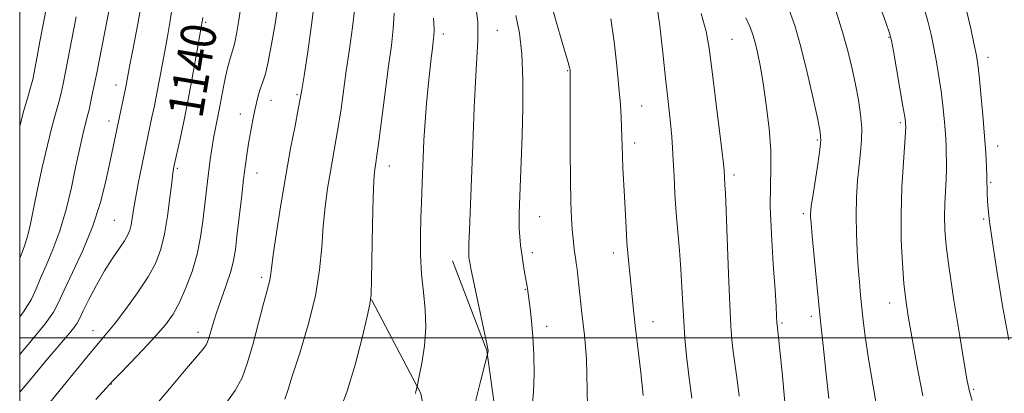
# Model space of a CAD drawing. Extents: x 2194800 to 2197700, y 322300 to 325200.
# Drawn here: x 2195000 to 2195223, y 324487 to 324572 of the extents above; entities that cross this region are included whole.
import ezdxf
from ezdxf.enums import TextEntityAlignment as Align

# ---------------------------------------------------------------- set-up
doc = ezdxf.new("R2010")
doc.units = 0
doc.header["$MEASUREMENT"] = 0
for name, color, linetype, lineweight in [('32000', 7, 'Continuous', 0), ('DTM HARD BREAKLINE', 7, 'Continuous', 0), ('DTM SPOT ELEVATION', 2, 'Continuous', 13), ('INDEX CONTOUR', 41, 'Continuous', 13), ('INDEX CONTOUR LABEL', 244, 'Continuous', 0), ('INTERMEDIATE CONTOUR', 44, 'Continuous', 0)]:
    doc.layers.add(name, color=color, linetype=linetype, lineweight=lineweight)
doc.styles.add('Style-ITALICS', font='ITALICS.shx')

msp = doc.modelspace()

# ---------------------------------------------------------------- linework, layer by layer
at = {"layer": '32000', "flags": 128}
for points in [[(2195000, 322500), (2197500, 322500), (2197500, 325000), (2195000, 325000), (2195000, 322500)], [(2197500, 324500), (2195000, 324500)]]:
    msp.add_lwpolyline(points, dxfattribs=at)
at = {"layer": 'DTM HARD BREAKLINE'}
for points in [[(2195098.25, 324517.45, 1126.63), (2195106.05, 324497.09, 1126.05), (2195109, 324475.76, 1124.85), (2195108.56, 324453.44, 1124.27), (2195104.73, 324432.58, 1123.48), (2195097, 324414.62, 1122.48), (2195085.39, 324400.04, 1121.53), (2195063.1, 324390.29, 1122.53), (2195044.67, 324387.35, 1123.9)], [(2195004.37, 324408.6, 1130.05), (2195039.29, 324410.13, 1127.21), (2195063.53, 324415.03, 1125), (2195085.33, 324429.14, 1124.85), (2195096.43, 324459.24, 1125.95), (2195091.03, 324487.36, 1127.84), (2195079.83, 324508.68, 1129.99)]]:
    msp.add_polyline3d(points, dxfattribs=at)
at = {"layer": 'DTM SPOT ELEVATION'}
for p in [(2195042.24, 324571.58, 1139.77), (2195108.42, 324569.74, 1125.18), (2195096.16, 324568.94, 1127.56), (2195161.67, 324567.7, 1114.99), (2195197.31, 324568.16, 1108.09), (2195219.76, 324563.64, 1103.47), (2195124.39, 324560.62, 1122.1), (2195021.85, 324557.37, 1144.63), (2195057.05, 324553.9, 1135.26), (2195062.95, 324555.13, 1134.19), (2195141.16, 324552.57, 1119.13), (2195020.25, 324549.19, 1144.6), (2195050.1, 324550.73, 1136.66), (2195199.85, 324548.79, 1108.27), (2195181.05, 324544.86, 1112.21), (2195139.55, 324544.18, 1119.51), (2195221.96, 324543.53, 1103.39), (2195035.79, 324538.42, 1139.76), (2195083.89, 324538.99, 1129.36), (2195053.85, 324537.38, 1135.29), (2195162.09, 324536.9, 1115.62), (2195220.37, 324535.3, 1103.81), (2195117.97, 324527.46, 1123.17), (2195177.83, 324528.18, 1112.32), (2195218.77, 324526.98, 1104.2), (2195021.49, 324526.66, 1143), (2195116.37, 324519.33, 1123.57), (2195134.75, 324519.24, 1120.54), (2195054.89, 324513.68, 1134.36), (2195114.77, 324510.99, 1124.09), (2195197.4, 324507.87, 1108.68), (2195179.65, 324504.87, 1112.41), (2195119.59, 324502.62, 1123.41), (2195143.7, 324503.64, 1119.3), (2195173.01, 324503.33, 1113.78), (2195016.63, 324501.62, 1140.66), (2195040.46, 324501.2, 1136.55), (2195020.77, 324489.54, 1137.95), (2195216.48, 324488.32, 1105.79)]:
    msp.add_point(p, dxfattribs=at)
at = {"layer": 'INDEX CONTOUR', "flags": 128}
for points, elevation in [([(2195000, 324548.0209000001), (2195000.977, 324551.539), (2195002.002, 324555.1030000001), (2195002.616, 324557.2960000001), (2195002.948, 324558.6299000001), (2195003.187, 324559.7910000001), (2195003.955, 324563.785), (2195004.606, 324567.2330000001), (2195005.459, 324571.8150000001), (2195006.3609, 324576.816)], 1150), ([(2195194.791, 324482.3860000001), (2195192.572, 324495.675), (2195191.862, 324500.398), (2195191.424, 324503.9080000001), (2195191.124, 324506.8130000001), (2195190.848, 324509.6440000001), (2195190.577, 324512.6330000001), (2195190.31, 324515.9310000001), (2195190.057, 324519.6389000001), (2195189.87, 324523.6400000001), (2195189.809, 324527.762), (2195189.918, 324531.8330000001), (2195190.16, 324535.6830000001), (2195190.483, 324539.1410000001), (2195190.821, 324542.115), (2195191.066, 324544.8330000001), (2195191.099, 324547.6000000001), (2195190.837, 324550.6570000001), (2195190.336, 324553.9660000001), (2195189.688, 324557.4220000001), (2195188.948, 324560.9760000001), (2195188.034, 324564.8), (2195186.825, 324569.1230000001), (2195185.267, 324574.0190000001)], 1110), ([(2195005.597, 324483.816), (2195009.19, 324488.165), (2195015.94, 324496.4450000001), (2195019.8021, 324501.0250000001), (2195021.63, 324503.2840000001), (2195024.046, 324506.4510000001), (2195026.721, 324510.1680000001), (2195029.133, 324513.8300000001), (2195030.881, 324517.0200000001), (2195032.063, 324520.0699000001), (2195032.899, 324523.4970000001), (2195033.571, 324527.5970000001), (2195034.109, 324531.7760000001), (2195034.505, 324535.2170000001), (2195034.759, 324537.3200000001), (2195034.905, 324538.3500000001), (2195035.0559, 324539.1230000001), (2195036.307, 324544.773), (2195037.22, 324549.0380000001), (2195038.237, 324554.0520000001), (2195039.241, 324559.3700000001), (2195040.13, 324564.3200000001), (2195041.2051, 324570.4610000001), (2195041.411, 324571.7010000001), (2195041.545, 324572.6740000001)], 1140), ([(2195072.1729, 324482.3890000001), (2195074.269, 324487.6860000001), (2195076.1671, 324493.8690000001), (2195077.743, 324499.9789000001), (2195078.873, 324504.8080000001), (2195079.49, 324507.6520000001), (2195079.743, 324509.8330000001), (2195079.8319, 324513.1770000001), (2195080.048, 324525.7120000001), (2195080.189, 324531.751), (2195080.338, 324535.5830000001), (2195080.492, 324537.6090000001), (2195080.647, 324538.691), (2195080.818, 324539.6760000001), (2195081.076, 324541.361), (2195081.508, 324544.5310000001), (2195082.945, 324555.7441000001), (2195083.713, 324561.6170000001), (2195084.346, 324566.3090000001), (2195084.78, 324570.1230000001), (2195084.967, 324573.6730000001)], 1130), ([(2195141.482, 324486.9230000001), (2195141.408, 324487.7390000001), (2195141.177, 324489.9641000001), (2195140.938, 324492.1180000001), (2195139.696, 324502.7910000001), (2195139.309, 324506.2580000001), (2195138.656, 324512.4050000001), (2195138.354, 324515.3600000001), (2195138.07, 324518.3850000001), (2195137.82, 324521.5790000001), (2195137.609, 324525.0000000001), (2195137.246, 324532.0640000001), (2195136.893, 324538.512), (2195136.765, 324541.2290000001), (2195136.696, 324543.5270000001), (2195136.606, 324547.6720000001), (2195136.506, 324550.018), (2195136.318, 324552.9439000001), (2195136.007, 324556.778), (2195135.541, 324561.675), (2195134.912, 324567.111), (2195134.119, 324572.3899000001)], 1120)]:
    msp.add_lwpolyline(points, dxfattribs=dict(at, elevation=elevation))
at = {"layer": 'INTERMEDIATE CONTOUR', "flags": 128}
for points, elevation in [([(2195204.941, 324486.8030000001), (2195203.605, 324493.8640000001), (2195202.46, 324500.2150000001), (2195201.645, 324504.9220000001), (2195201.091, 324508.6149), (2195200.679, 324512.316), (2195200.326, 324516.8370000001), (2195200.081, 324522.1581000001), (2195200.032, 324528.0470000001), (2195200.224, 324534.1730000001), (2195200.548, 324539.8150000001), (2195201.026, 324546.6060000001), (2195201.091, 324547.9560000001), (2195201.059, 324548.5991000001), (2195201.015, 324549.0110000001), (2195200.85, 324550.1089000001), (2195200.45, 324552.512), (2195198.271, 324565.0570000001), (2195197.834, 324567.4130000001), (2195197.377, 324569.1230000001), (2195196.531, 324571.5550000001), (2195191.621, 324585.1680000001)], 1108), ([(2195000, 324504.7660000001), (2195000.892, 324505.9220000001), (2195002.687, 324508.79), (2195003.755, 324511.1310000001), (2195004.702, 324513.518), (2195005.9941, 324516.4330000001), (2195007.543, 324520.0031000001), (2195009.119, 324524.2610000001), (2195010.532, 324529.1371000001), (2195011.73, 324534.1220000001), (2195012.699, 324538.6010000001), (2195014.006, 324544.7540000001), (2195014.472, 324546.8050000001), (2195014.9, 324548.5110000001), (2195015.313, 324550.0860000001), (2195015.729, 324551.7320000001), (2195016.173, 324553.6721000001), (2195016.708, 324556.2230000001), (2195017.407, 324559.7230000001), (2195021.1, 324578.7520000001)], 1146), ([(2195046.62, 324484.8540000001), (2195048.91, 324488.018), (2195050.459, 324490.947), (2195051.701, 324494.365), (2195052.97, 324498.7250000001), (2195054.207, 324503.3890000001), (2195055.258, 324507.4490000001), (2195056.004, 324510.2220000001), (2195056.478, 324511.937), (2195056.755, 324513.0490000001), (2195056.92, 324514.0710000001), (2195057.126, 324515.7370000001), (2195057.54, 324518.8350000001), (2195058.28, 324523.865), (2195059.269, 324530.175), (2195060.382, 324536.8200000001), (2195061.493, 324542.952), (2195062.483, 324548.0960000001), (2195063.23, 324551.8730000001), (2195063.679, 324554.2070000001), (2195064.025, 324556.2450000001), (2195064.528, 324559.4400000001), (2195065.369, 324564.8670000001), (2195066.4, 324572.0970000001), (2195067.394, 324580.3230000001)], 1134), ([(2195000, 324487.6300000001), (2195002.424, 324490.5300000001), (2195006.037, 324494.8250000001), (2195010.934, 324500.5910000001), (2195012.265, 324502.2250000001), (2195013.036, 324503.334), (2195013.611, 324504.4300000001), (2195014.402, 324506.094), (2195015.716, 324508.7150000001), (2195017.416, 324511.9220000001), (2195019.2561, 324515.1540000001), (2195021.014, 324517.9450000001), (2195023.749, 324521.9950000001), (2195024.535, 324523.3320000001), (2195025.004, 324524.4490000001), (2195025.293, 324525.6061000001), (2195025.533, 324527.05), (2195025.825, 324528.9899), (2195026.261, 324531.6200000001), (2195026.896, 324534.9980000001), (2195027.619, 324538.6191000001), (2195029.156, 324546.0470000001), (2195030.026, 324550.0410000001), (2195030.576, 324552.615), (2195031.1581, 324555.4850000001), (2195031.74, 324558.562), (2195032.918, 324565.035), (2195033.535, 324568.3540000001), (2195034.176, 324572.012), (2195034.844, 324576.365)], 1142), ([(2195000, 324496.214), (2195002.623, 324499.2840000001), (2195005.75, 324503.1280000001), (2195007.6351, 324505.8180000001), (2195008.803, 324508.0380000001), (2195010.061, 324510.795), (2195011.997, 324514.8280000001), (2195014.327, 324519.8240000001), (2195016.549, 324525.202), (2195018.266, 324530.441), (2195019.51, 324535.2480000001), (2195020.417, 324539.3860000001), (2195024.0801, 324556.9190000001), (2195025.031, 324561.8940000001), (2195025.85, 324566.1100000001), (2195026.817, 324571.2200000001), (2195027.722, 324576.3331)], 1144), ([(2195128.8349, 324484.4070000001), (2195128.8189, 324488.1040000001), (2195128.745, 324491.7300000001), (2195128.607, 324495.0730000001), (2195128.4, 324497.986), (2195128.144, 324500.5910000001), (2195127.5901, 324505.5910000001), (2195126.697, 324514.0630000001), (2195126.511, 324515.5760000001), (2195126.314, 324516.9191000001), (2195126.1151, 324518.1810000001), (2195125.924, 324519.464), (2195125.749, 324520.871), (2195125.584, 324522.5249000001), (2195125.417, 324524.55), (2195125.245, 324527.137), (2195125.09, 324530.7299), (2195124.981, 324535.8351000001), (2195124.9371, 324542.5970000001), (2195124.938, 324549.713), (2195124.962, 324558.785), (2195124.943, 324560.4369000001), (2195124.906, 324560.7179), (2195124.775, 324561.312), (2195124.46, 324562.4710000001), (2195123.043, 324567.2981000001), (2195121.915, 324571.187), (2195120.546, 324576.0090000001)], 1122), ([(2195152.55, 324486.3210000001), (2195151.865, 324491.41), (2195151.34, 324495.9040000001), (2195150.965, 324499.9060000001), (2195150.697, 324503.7079), (2195150.489, 324507.5570000001), (2195150.29, 324511.5100000001), (2195150.042, 324515.5800000001), (2195149.712, 324519.7690000001), (2195149.3409, 324524.0430000001), (2195148.992, 324528.3620000001), (2195148.715, 324532.6490000001), (2195148.501, 324536.6850000001), (2195148.327, 324540.2160000001), (2195148.169, 324543.0930000001), (2195147.996, 324545.5740000001), (2195147.775, 324548.0260000001), (2195147.475, 324550.812), (2195147.081, 324554.3050000001), (2195146.579, 324558.876), (2195145.968, 324564.6510000001), (2195145.279, 324570.7640000001), (2195144.554, 324576.1040000001)], 1118), ([(2195017.287, 324486.0320000001), (2195019.635, 324488.5800000001), (2195021.019, 324490.0600000001), (2195022.534, 324491.6280000001), (2195024.981, 324494.1400000001), (2195027.9779, 324497.2591000001), (2195030.85, 324500.3470000001), (2195033.08, 324502.9510000001), (2195034.794, 324505.3560000001), (2195036.276, 324508.0320000001), (2195037.739, 324511.3210000001), (2195039.111, 324515.0639000001), (2195040.248, 324518.9790000001), (2195041.046, 324522.812), (2195041.58, 324526.4390000001), (2195042.61, 324535.425), (2195042.922, 324537.9680000001), (2195043.248, 324540.4580000001), (2195043.598, 324542.8940000001), (2195043.985, 324545.2490000001), (2195044.413, 324547.5160000001), (2195045.338, 324552.0850000001), (2195046.257, 324556.9550000001), (2195046.7089, 324559.224), (2195047.155, 324561.191), (2195047.577, 324562.8221), (2195047.955, 324564.1070000001), (2195048.279, 324565.094), (2195048.579, 324566.0690000001), (2195048.895, 324567.3770000001), (2195049.264, 324569.3190000001), (2195049.708, 324572.0220000001), (2195050.247, 324575.5710000001)], 1138), ([(2195029.8009, 324483.5110000001), (2195034.034, 324488.437), (2195037.392, 324492.4699000001), (2195039.645, 324495.1500000001), (2195041.004, 324496.7370000001), (2195041.789, 324497.6739000001), (2195042.285, 324498.365), (2195042.633, 324499.0530000001), (2195042.938, 324499.942), (2195043.833, 324503.0260000001), (2195044.622, 324505.469), (2195046.887, 324511.915), (2195047.896, 324515.0170000001), (2195048.544, 324517.5630000001), (2195048.952, 324520.0270000001), (2195049.315, 324523.077), (2195050.311, 324531.6900000001), (2195050.82, 324535.9460000001), (2195051.245, 324539.3300000001), (2195051.619, 324542.0460000001), (2195051.997, 324544.4940000001), (2195052.422, 324546.9780000001), (2195052.879, 324549.4240000001), (2195053.339, 324551.6660000001), (2195053.782, 324553.5790000001), (2195054.222, 324555.2100000001), (2195054.681, 324556.6490000001), (2195055.182, 324558.0580000001), (2195055.751, 324559.8790000001), (2195056.414, 324562.6290000001), (2195057.177, 324566.6010000001), (2195057.963, 324571.2180000001), (2195058.674, 324575.6830000001)], 1136), ([(2195060.139, 324486.0900000001), (2195060.8329, 324488.0640000001), (2195061.872, 324491.2750000001), (2195063.544, 324496.4770000001), (2195065.472, 324502.9360000001), (2195067.114, 324509.5460000001), (2195068.074, 324515.425), (2195068.544, 324520.5920000001), (2195068.865, 324525.2929000001), (2195069.309, 324529.724), (2195069.88, 324533.8920000001), (2195070.515, 324537.7550000001), (2195071.779, 324544.7290000001), (2195072.369, 324548.202), (2195072.921, 324551.9180000001), (2195074.121, 324560.5290000001), (2195074.853, 324565.5070000001), (2195075.553, 324570.463), (2195076.054, 324574.8140000001)], 1132), ([(2195103.34, 324485.2391000001), (2195104.599, 324490.0590000001), (2195106.262, 324496.611), (2195106.308, 324497.066), (2195106.302, 324497.1761), (2195106.27, 324497.3840000001), (2195106.0909, 324498.2570000001), (2195102.402, 324515.697), (2195102.136, 324517.045), (2195102.018, 324517.7450000001), (2195101.949, 324518.3621000001), (2195101.923, 324519.3840000001), (2195101.955, 324521.2760000001), (2195102.0619, 324524.4610000001), (2195102.8249, 324543.7660000001), (2195103.175, 324552.2450000001), (2195103.503, 324559.5040000001), (2195103.939, 324567.4210000001), (2195104.004, 324569.5700000001), (2195103.937, 324571.6660000001), (2195103.693, 324574.0540000001)], 1126), ([(2195183.6229, 324486.213), (2195182.988, 324491.7480000001), (2195182.31, 324498.2389000001), (2195181.614, 324505.2100000001), (2195180.33, 324518.3690000001), (2195179.874, 324523.1520000001), (2195179.612, 324526.013), (2195179.503, 324527.4300000001), (2195179.482, 324528.1220000001), (2195179.512, 324528.7720000001), (2195179.6449, 324529.92), (2195179.962, 324532.0730000001), (2195181.108, 324539.361), (2195181.609, 324542.6890000001), (2195181.835, 324544.8191000001), (2195181.693, 324546.664), (2195181.114, 324549.5270000001), (2195180.071, 324554.2910000001), (2195178.73, 324560.175), (2195177.304, 324565.9770000001), (2195175.917, 324570.838), (2195174.337, 324575.2580000001)], 1112), ([(2195216.158, 324485.7610000001), (2195215.546, 324487.8200000001), (2195215.044, 324490.2050000001), (2195214.349, 324494.2581000001), (2195213.264, 324500.8), (2195212.011, 324508.5481000001), (2195210.921, 324515.6990000001), (2195210.2461, 324520.8910000001), (2195209.944, 324524.535), (2195209.894, 324527.4850000001), (2195209.985, 324530.4180000001), (2195210.266, 324535.9450000001), (2195210.326, 324538.1850000001), (2195210.323, 324540.089), (2195210.286, 324541.7770000001), (2195210.234, 324543.3850000001), (2195210.152, 324545.1140000001), (2195210.016, 324547.1850000001), (2195209.804, 324549.7540000001), (2195209.505, 324552.7290000001), (2195209.111, 324555.952), (2195208.62, 324559.2751000001), (2195208.058, 324562.584), (2195207.458, 324565.7700000001), (2195206.8301, 324568.79), (2195206.087, 324571.8500000001), (2195205.118, 324575.2210000001)], 1106), ([(2195224.449, 324499.5490000001), (2195223.152, 324506.8200000001), (2195221.843, 324514.7610000001), (2195220.769, 324521.6930000001), (2195220.1109, 324526.3640000001), (2195219.787, 324529.2110000001), (2195219.651, 324531.0970000001), (2195219.576, 324532.768), (2195219.462, 324536.4890000001), (2195219.378, 324538.8860000001), (2195219.229, 324541.9080000001), (2195218.974, 324545.7710000001), (2195218.593, 324550.4980000001), (2195218.16, 324555.3479000001), (2195217.7711, 324559.3910000001), (2195217.478, 324562.0330000001), (2195217.1581, 324564.0310000001), (2195216.646, 324566.4840000001), (2195215.826, 324570.1670000001), (2195214.797, 324574.5760000001)], 1104), ([(2195000, 324518.0250000001), (2195000.629, 324519.5750000001), (2195001.2531, 324521.2760000001), (2195001.826, 324523.2760000001), (2195002.423, 324525.8480000001), (2195003.15, 324529.2820000001), (2195004.075, 324533.709), (2195005.1321, 324538.6310000001), (2195006.218, 324543.3970000001), (2195007.241, 324547.4700000001), (2195008.141, 324550.7910000001), (2195008.866, 324553.4170000001), (2195009.399, 324555.5060000001), (2195009.861, 324557.599), (2195010.409, 324560.339), (2195012.81, 324572.7790000001)], 1148), ([(2195089.789, 324487.387), (2195089.931, 324487.849), (2195090.195, 324488.9490000001), (2195090.676, 324491.2600000001), (2195091.265, 324494.241), (2195091.875, 324498.1450000001), (2195092.205, 324502.3540000001), (2195092.054, 324506.3900000001), (2195091.615, 324510.3389000001), (2195091.179, 324514.4300000001), (2195090.9709, 324518.7960000001), (2195090.96, 324523.1790000001), (2195091.049, 324527.2280000001), (2195091.157, 324530.713), (2195091.404, 324537.1800000001), (2195091.555, 324540.8510000001), (2195091.747, 324544.8460000001), (2195092.004, 324549.0090000001), (2195092.337, 324553.1690000001), (2195092.7111, 324557.1041000001), (2195093.078, 324560.5820000001), (2195093.398, 324563.4170000001), (2195093.662, 324565.6170000001), (2195093.868, 324567.2350000001), (2195094.006, 324568.4530000001), (2195094.028, 324569.9500000001), (2195093.879, 324572.5320000001)], 1128), ([(2195116.3171, 324484.3050000001), (2195116.638, 324487.6980000001), (2195116.738, 324491.7450000001), (2195116.655, 324496.1220000001), (2195116.442, 324500.3050000001), (2195116.149, 324503.8530000001), (2195115.839, 324506.6550000001), (2195115.26, 324511.1849000001), (2195115.189, 324511.6400000001), (2195114.594, 324514.9070000001), (2195114.257, 324516.8570000001), (2195113.93, 324518.9591000001), (2195113.665, 324521.0190000001), (2195113.475, 324522.9559000001), (2195113.364, 324524.7180000001), (2195113.333, 324526.3470000001), (2195113.374, 324528.2690000001), (2195113.815, 324539.9560000001), (2195114.007, 324545.8210000001), (2195114.171, 324552.2270000001), (2195114.201, 324558.621), (2195113.979, 324564.3920000001), (2195113.424, 324569.1130000001), (2195112.617, 324573.0950000001)], 1124), ([(2195163.275, 324486.7590000001), (2195162.792, 324490.4621000001), (2195161.916, 324496.8640000001), (2195161.614, 324499.512), (2195161.3741, 324502.6961000001), (2195161.136, 324507.4940000001), (2195160.858, 324514.4831000001), (2195160.327, 324528.8090000001), (2195160.161, 324532.7760000001), (2195160.06, 324534.6740000001), (2195159.849, 324538.0370000001), (2195159.693, 324539.4680000001), (2195159.308, 324542.6680000001), (2195157.819, 324554.8020000001), (2195157.069, 324561.0170000001), (2195156.492, 324565.6860000001), (2195155.819, 324569.4840000001), (2195154.684, 324573.5360000001)], 1116), ([(2195173.637, 324485.4190000001), (2195173, 324492.1120000001), (2195172.1171, 324500.8550000001), (2195171.88, 324502.9580000001), (2195171.855, 324503.3180000001), (2195171.781, 324504.9770000001), (2195171.663, 324507.0820000001), (2195171.413, 324510.8890000001), (2195171.008, 324516.713), (2195170.592, 324523.4750000001), (2195170.3449, 324529.7501000001), (2195170.3771, 324534.523), (2195170.502, 324538.4220000001), (2195170.463, 324542.4850000001), (2195170.072, 324547.4450000001), (2195169.426, 324552.8110000001), (2195168.694, 324557.785), (2195168.016, 324561.7420000001), (2195167.413, 324564.7309000001), (2195166.882, 324566.9689000001), (2195166.382, 324568.7210000001), (2195165.744, 324570.4320000001), (2195164.762, 324572.5930000001)], 1114)]:
    msp.add_lwpolyline(points, dxfattribs=dict(at, elevation=elevation))

# ---------------------------------------------------------------- texts
at = {"layer": 'INDEX CONTOUR LABEL', "style": 'Style-ITALICS', "width": 0.8749999999999999}
msp.add_text('1140', height=8.000000000000002, rotation=80.49999937641746, dxfattribs=at).set_placement((2195037.458, 324550.212, 1140), align=Align.MIDDLE_LEFT)

doc.saveas('drawing.dxf')
